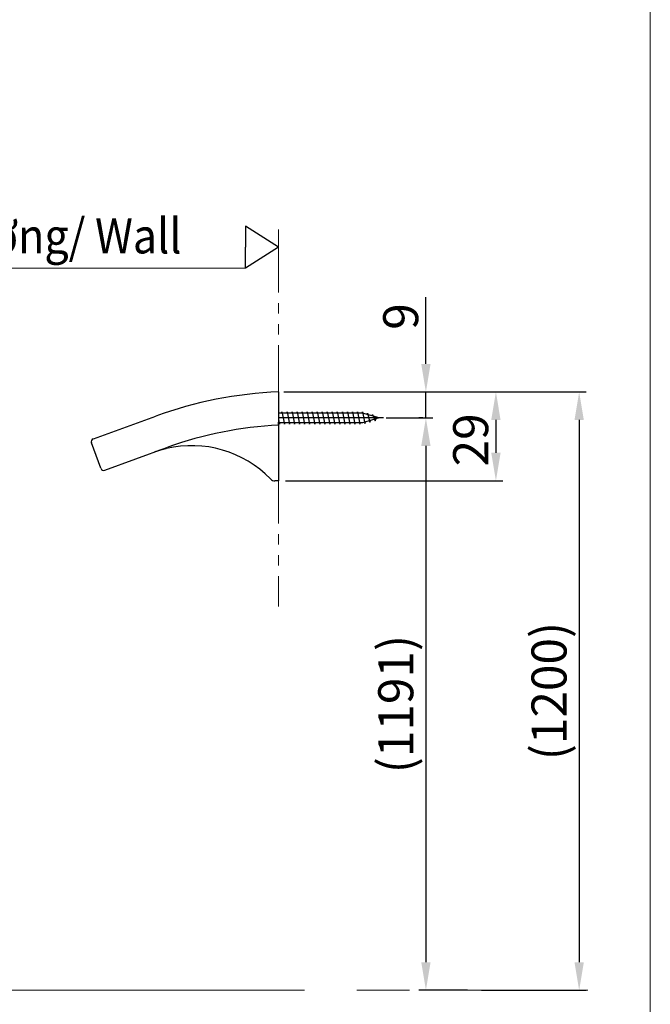
# Model space of a CAD drawing. Extents: x 2915 to 4956, y 382 to 2522.
# Drawn here: x 4506 to 4956, y 749 to 1452 of the extents above; entities that cross this region are included whole.
import ezdxf

# ---------------------------------------------------------------- set-up
doc = ezdxf.new("R2010")
doc.units = 0
doc.header["$LTSCALE"] = 15
doc.header["$MEASUREMENT"] = 0
doc.linetypes.add('AI9-LType1', pattern=[5.49998, 3, -0.499996, 0.499996, -0.499996, 0.499996, -0.499996])
doc.layers.get('0').update_dxf_attribs({"linetype": 'CONTINUOUS'})
doc.layers.get('Defpoints').update_dxf_attribs({"linetype": 'CONTINUOUS'})
doc.styles.add('KHOI', font='verdana.ttf')
doc.dimstyles.new('khoi', dxfattribs={"dimtxt": 25, "dimasz": 20, "dimexe": 5, "dimexo": 5, "dimgap": 5, "dimtad": 1, "dimdec": 0, "dimzin": 0, "dimdsep": 46, "dimtxsty": 'KHOI', "dimcen": 0.09, "dimclrd": 7, "dimclre": 7, "dimadec": 0, "dimazin": 0, "dimtfac": 1, "dimtdec": 0, "dimtix": 1, "dimtmove": 0, "dimatfit": 3, "dimfxl": 1, "dimtolj": 1, "dimtzin": 0, "dimarcsym": 0})

# ---------------------------------------------------------------- blocks, each defined once
blk = doc.blocks.new('*D233')
at = {"color": 7, "lineweight": -2, "transparency": 16777216}
for p, q in [((4796.27, 1206.53), (4796.27, 1254.22)), ((4696.06, 1186.53), (4801.27, 1186.53)), ((4796.27, 1167.9), (4796.27, 1186.53)), ((4767.87, 1167.9), (4801.27, 1167.9)), ((4796.27, 1147.9), (4796.27, 1127.9))]:
    blk.add_line(p, q, dxfattribs=at)
at = {"color": 7, "lineweight": 9, "transparency": 16777216}
for points in [[(4792.94, 1206.53), (4799.61, 1206.53), (4796.27, 1186.53)], [(4792.94, 1147.9), (4799.61, 1147.9), (4796.27, 1167.9)]]:
    blk.add_solid(points, dxfattribs=at)
at = {"layer": 'Defpoints', "color": 0, "lineweight": 9, "transparency": 16777216}
for p in [(4691.06, 1186.53), (4762.87, 1167.9), (4796.27, 1167.9)]:
    blk.add_point(p, dxfattribs=at)
at = {"color": 0, "transparency": 16777216, "insert": (4778.28, 1240.38), "char_height": 25, "attachment_point": 5, "rotation": 90, "style": 'KHOI'}
blk.add_mtext('\\A1;9', dxfattribs=at)
blk = doc.blocks.new('*D234')
at = {"color": 7, "lineweight": -2, "transparency": 16777216}
for p, q in [((4696.06, 1186.53), (4851.25, 1186.53)), ((4846.25, 1166.53), (4846.25, 1143.02)), ((4696.06, 1123.02), (4851.25, 1123.02))]:
    blk.add_line(p, q, dxfattribs=at)
at = {"color": 7, "lineweight": 9, "transparency": 16777216}
for points in [[(4842.91, 1166.53), (4849.58, 1166.53), (4846.25, 1186.53)], [(4842.91, 1143.02), (4849.58, 1143.02), (4846.25, 1123.02)]]:
    blk.add_solid(points, dxfattribs=at)
at = {"layer": 'Defpoints', "color": 0, "lineweight": 9, "transparency": 16777216}
for p in [(4691.06, 1186.53), (4691.06, 1123.02), (4846.25, 1123.02)]:
    blk.add_point(p, dxfattribs=at)
at = {"color": 0, "transparency": 16777216, "insert": (4828.24, 1152.26), "char_height": 25, "attachment_point": 5, "rotation": 90, "style": 'KHOI'}
blk.add_mtext('\\A1;29', dxfattribs=at)
blk = doc.blocks.new('*D236')
at = {"color": 7, "lineweight": -2, "transparency": 16777216}
for p, q in [((4794.08, 1167.9), (4791.27, 1167.9)), ((4796.27, 1147.9), (4796.27, 779.24)), ((4826.07, 759.24), (4791.27, 759.24))]:
    blk.add_line(p, q, dxfattribs=at)
at = {"color": 7, "lineweight": 9, "transparency": 16777216}
for points in [[(4792.94, 1147.9), (4799.61, 1147.9), (4796.27, 1167.9)], [(4792.94, 779.24), (4799.61, 779.24), (4796.27, 759.24)]]:
    blk.add_solid(points, dxfattribs=at)
at = {"layer": 'Defpoints', "color": 0, "lineweight": 9, "transparency": 16777216}
for p in [(4799.08, 1167.9), (4796.27, 759.24), (4831.07, 759.24)]:
    blk.add_point(p, dxfattribs=at)
at = {"color": 0, "transparency": 16777216, "insert": (4774.75, 963.57), "char_height": 25, "attachment_point": 5, "rotation": 90, "style": 'KHOI'}
blk.add_mtext('\\A1;(1191)', dxfattribs=at)
blk = doc.blocks.new('*D237')
at = {"color": 7, "lineweight": -2, "ltscale": 0.1, "transparency": 16777216}
for p, q in [((4694.77, 1186.53), (4910.7, 1186.53)), ((4905.7, 1166.53), (4905.7, 779.24)), ((4836.07, 759.24), (4910.7, 759.24))]:
    blk.add_line(p, q, dxfattribs=at)
at = {"color": 7, "lineweight": 9, "ltscale": 0.1, "transparency": 16777216}
for points in [[(4902.36, 1166.53), (4909.03, 1166.53), (4905.7, 1186.53)], [(4902.36, 779.24), (4909.03, 779.24), (4905.7, 759.24)]]:
    blk.add_solid(points, dxfattribs=at)
at = {"layer": 'Defpoints', "color": 0, "lineweight": 9, "ltscale": 0.1, "transparency": 16777216}
for p in [(4689.77, 1186.53), (4831.07, 759.24), (4905.7, 759.24)]:
    blk.add_point(p, dxfattribs=at)
at = {"color": 0, "ltscale": 0.1, "transparency": 16777216, "insert": (4884.18, 972.88), "char_height": 25, "attachment_point": 5, "rotation": 90, "style": 'KHOI'}
blk.add_mtext('\\A1;(1200)', dxfattribs=at)

msp = doc.modelspace()

# ---------------------------------------------------------------- linework, layer by layer
at = {"color": 7, "ltscale": 0.1}
for p, q in [((4691.06, 1289.9), (4667.37, 1304.98)), ((4667.37, 1304.98), (4667.37, 1289.9)), ((4691.06, 1289.9), (4667.37, 1274.81)), ((4667.37, 1274.81), (4667.37, 1289.9))]:
    msp.add_line(p, q, dxfattribs=at)
at = {"color": 7, "linetype": 'AI9-LType1', "lineweight": 9}
msp.add_line((4691.07, 1302.52), (4691.04, 1033.29), dxfattribs=at)
at = {"lineweight": 9, "ltscale": 0.1}
msp.add_line((4667.37, 1274.81), (4391.58, 1274.81), dxfattribs=at)
at = {"color": 7}
for p, q in [((4691.06, 1186.53), (4691.06, 1129.75)), ((4691.06, 1173.85), (4691.06, 1123.02)), ((4750.98, 1171.27), (4691.06, 1171.27)), ((4699.3, 1167.9), (4691.06, 1167.9)), ((4766.08, 1167.9), (4691.06, 1167.9)), ((4693.3, 1171.27), (4693.52, 1172.39)), ((4693.52, 1172.39), (4695.32, 1163.41)), ((4696.89, 1171.27), (4697.12, 1172.39)), ((4697.12, 1172.39), (4698.91, 1163.41)), ((4700.48, 1171.27), (4700.71, 1172.39)), ((4700.71, 1172.39), (4702.5, 1163.41)), ((4704.07, 1171.27), (4704.3, 1172.39)), ((4704.3, 1172.39), (4706.09, 1163.41)), ((4707.66, 1171.27), (4707.89, 1172.39)), ((4707.89, 1172.39), (4709.68, 1163.41)), ((4711.25, 1171.27), (4711.48, 1172.39)), ((4711.48, 1172.39), (4713.27, 1163.41)), ((4714.84, 1171.27), (4715.07, 1172.39)), ((4715.07, 1172.39), (4716.86, 1163.41)), ((4718.44, 1171.27), (4718.66, 1172.39)), ((4718.66, 1172.39), (4720.46, 1163.41)), ((4722.03, 1171.27), (4722.25, 1172.39)), ((4722.25, 1172.39), (4724.05, 1163.41)), ((4725.62, 1171.27), (4725.84, 1172.39)), ((4725.84, 1172.39), (4727.64, 1163.41)), ((4729.21, 1171.27), (4729.43, 1172.39)), ((4729.43, 1172.39), (4731.23, 1163.41)), ((4732.8, 1171.27), (4733.02, 1172.39)), ((4733.02, 1172.39), (4734.82, 1163.41)), ((4736.39, 1171.27), (4736.61, 1172.39)), ((4736.61, 1172.39), (4738.41, 1163.41)), ((4739.98, 1171.27), (4740.2, 1172.39)), ((4740.2, 1172.39), (4742, 1163.41)), ((4743.57, 1171.27), (4743.8, 1172.39)), ((4743.8, 1172.39), (4745.59, 1163.41)), ((4747.16, 1171.27), (4747.39, 1172.39)), ((4747.39, 1172.39), (4749.18, 1163.41)), ((4750.75, 1171.27), (4750.98, 1172.39)), ((4750.98, 1172.39), (4752.77, 1163.92)), ((4762.87, 1167.9), (4750.98, 1171.27)), ((4762.87, 1167.9), (4750.98, 1164.54)), ((4754.32, 1170.32), (4754.57, 1171.37)), ((4754.57, 1171.37), (4756.36, 1164.94)), ((4757.82, 1169.33), (4758.16, 1170.36)), ((4758.16, 1170.36), (4759.95, 1165.95)), ((4759.95, 1165.95), (4760.65, 1167.27)), ((4691.06, 1166.78), (4691.73, 1163.41)), ((4750.98, 1164.54), (4691.06, 1164.54)), ((4691.73, 1163.41), (4691.95, 1164.54)), ((4695.32, 1163.41), (4695.54, 1164.54)), ((4698.91, 1163.41), (4699.14, 1164.54)), ((4702.5, 1163.41), (4702.73, 1164.54)), ((4706.09, 1163.41), (4706.32, 1164.54)), ((4709.68, 1163.41), (4709.91, 1164.54)), ((4713.27, 1163.41), (4713.5, 1164.54)), ((4716.86, 1163.41), (4717.09, 1164.54)), ((4720.46, 1163.41), (4720.68, 1164.54)), ((4724.05, 1163.41), (4724.27, 1164.54)), ((4727.64, 1163.41), (4727.86, 1164.54)), ((4731.23, 1163.41), (4731.45, 1164.54)), ((4734.82, 1163.41), (4735.04, 1164.54)), ((4738.41, 1163.41), (4738.63, 1164.54)), ((4742, 1163.41), (4742.22, 1164.54)), ((4745.59, 1163.41), (4745.82, 1164.54)), ((4749.18, 1163.41), (4749.41, 1164.54)), ((4752.77, 1163.92), (4753.06, 1165.13)), ((4756.36, 1164.94), (4756.77, 1166.18)), ((4605.01, 1144.4), (4602.76, 1143.64)), ((4691.07, 1123.02), (4688.51, 1123.02))]:
    msp.add_line(p, q, dxfattribs=at)
at = {"color": 7, "linetype": 'Continuous'}
for p, q in [((4558.84, 1152.98), (4603.36, 1169.18)), ((4564.1, 1131.97), (4557.5, 1150.1)), ((4566.97, 1130.62), (4611.37, 1146.78)), ((4611.26, 1146.74), (4612.1, 1147.03))]:
    msp.add_line(p, q, dxfattribs=at)
at = {"color": 7, "linetype": 'AI9-LType1', "lineweight": 9, "ltscale": 5}
msp.add_line((4072.06, 759.24), (4911.95, 759.24), dxfattribs=at)
at = {"color": 7, "lineweight": 9, "ltscale": 0.1}
msp.add_lwpolyline([(3354.38, 2522.21), (4956.48, 2522.21), (4956.48, 382.49), (3354.38, 382.49)], close=True, dxfattribs=at)
at = {"color": 7}
for points in [[(4691.06, 1162.74, 0), (4691.06, 1162.74, 0), (4691.06, 1162.74, 0), (4691.06, 1162.74, 0), (4691.06, 1162.75, 0), (4691.06, 1162.75, 0), (4691.06, 1162.75, 0), (4691.06, 1162.75, 0), (4691.06, 1162.75, 0), (4691.06, 1162.75, 0), (4691.06, 1162.75, 0), (4691.06, 1162.75, 0), (4691.06, 1162.76, 0), (4691.06, 1162.76, 0), (4691.06, 1162.76, 0), (4691.06, 1162.76, 0), (4691.06, 1162.76, 0), (4691.06, 1162.76, 0), (4691.06, 1162.77, 0), (4691.06, 1162.77, 0), (4691.06, 1162.77, 0), (4691.06, 1162.77, 0), (4691.06, 1162.77, 0), (4691.06, 1162.77, 0), (4691.06, 1162.78, 0), (4691.06, 1162.78, 0), (4691.06, 1162.78, 0), (4691.06, 1162.78, 0), (4691.06, 1162.78, 0), (4691.06, 1162.79, 0), (4691.06, 1162.79, 0), (4691.06, 1162.79, 0), (4691.06, 1162.79, 0), (4691.06, 1162.79, 0), (4691.06, 1162.8, 0), (4691.06, 1162.8, 0), (4691.06, 1162.8, 0), (4691.06, 1162.81, 0), (4691.06, 1162.81, 0), (4691.06, 1162.81, 0), (4691.06, 1162.81, 0), (4691.06, 1162.82, 0), (4691.06, 1162.82, 0), (4691.06, 1162.82, 0), (4691.06, 1162.83, 0), (4691.06, 1162.83, 0), (4691.06, 1162.83, 0), (4691.06, 1162.84, 0), (4691.06, 1162.84, 0), (4691.06, 1162.84, 0), (4691.06, 1162.85, 0), (4691.06, 1162.85, 0), (4691.06, 1162.86, 0), (4691.06, 1162.86, 0), (4691.06, 1162.86, 0), (4691.06, 1162.87, 0), (4691.06, 1162.87, 0), (4691.06, 1162.88, 0), (4691.06, 1162.88, 0), (4691.06, 1162.88, 0), (4691.06, 1162.89, 0), (4691.06, 1162.89, 0), (4691.06, 1162.9, 0), (4691.06, 1162.9, 0), (4691.06, 1162.91, 0), (4691.06, 1162.91, 0), (4691.06, 1162.92, 0), (4691.06, 1162.92, 0), (4691.06, 1162.93, 0), (4691.06, 1162.94, 0), (4691.06, 1162.94, 0), (4691.06, 1162.95, 0), (4691.06, 1162.95, 0), (4691.06, 1162.96, 0), (4691.06, 1162.97, 0), (4691.06, 1162.97, 0), (4691.06, 1162.98, 0), (4691.06, 1162.98, 0), (4691.06, 1162.99, 0), (4691.06, 1163, 0), (4691.06, 1163, 0), (4691.06, 1163.01, 0), (4691.06, 1163.02, 0), (4691.06, 1163.02, 0), (4691.06, 1163.03, 0), (4691.06, 1163.04, 0), (4691.06, 1163.04, 0), (4691.06, 1163.05, 0), (4691.06, 1163.06, 0), (4691.06, 1163.07, 0), (4691.06, 1163.07, 0), (4691.06, 1163.08, 0), (4691.06, 1163.09, 0), (4691.06, 1163.1, 0), (4691.06, 1163.1, 0), (4691.06, 1163.11, 0), (4691.06, 1163.12, 0), (4691.06, 1163.13, 0), (4691.06, 1163.14, 0), (4691.06, 1163.14, 0), (4691.06, 1163.15, 0), (4691.06, 1163.16, 0), (4691.06, 1163.17, 0), (4691.06, 1163.18, 0), (4691.06, 1163.19, 0), (4691.06, 1163.19, 0), (4691.06, 1163.2, 0), (4691.06, 1163.21, 0), (4691.06, 1163.22, 0), (4691.06, 1163.23, 0), (4691.06, 1163.24, 0), (4691.06, 1163.25, 0), (4691.06, 1163.25, 0), (4691.06, 1163.26, 0), (4691.06, 1163.27, 0), (4691.06, 1163.28, 0), (4691.06, 1163.29, 0), (4691.06, 1163.3, 0), (4691.06, 1163.31, 0), (4691.06, 1163.32, 0), (4691.06, 1163.33, 0), (4691.06, 1163.34, 0), (4691.06, 1163.35, 0), (4691.06, 1163.36, 0), (4691.06, 1163.36, 0), (4691.06, 1163.37, 0), (4691.06, 1163.38, 0), (4691.06, 1163.39, 0), (4691.06, 1163.4, 0), (4691.06, 1163.41, 0), (4691.06, 1163.42, 0), (4691.06, 1163.43, 0), (4691.06, 1163.44, 0), (4691.06, 1163.45, 0), (4691.06, 1163.46, 0), (4691.06, 1163.47, 0), (4691.06, 1163.48, 0), (4691.06, 1163.49, 0), (4691.06, 1163.5, 0), (4691.06, 1163.52, 0), (4691.06, 1163.53, 0), (4691.06, 1163.54, 0), (4691.06, 1163.55, 0), (4691.06, 1163.56, 0), (4691.06, 1163.57, 0), (4691.06, 1163.58, 0), (4691.06, 1163.59, 0), (4691.06, 1163.6, 0), (4691.06, 1163.61, 0), (4691.06, 1163.62, 0), (4691.06, 1163.63, 0), (4691.06, 1163.65, 0), (4691.06, 1163.66, 0), (4691.06, 1163.67, 0), (4691.06, 1163.68, 0), (4691.06, 1163.69, 0), (4691.06, 1163.7, 0), (4691.06, 1163.71, 0), (4691.06, 1163.72, 0), (4691.06, 1163.74, 0), (4691.06, 1163.75, 0), (4691.06, 1163.76, 0), (4691.06, 1163.77, 0), (4691.06, 1163.78, 0), (4691.06, 1163.79, 0), (4691.06, 1163.8, 0), (4691.06, 1163.82, 0), (4691.06, 1163.83, 0), (4691.06, 1163.84, 0), (4691.06, 1163.85, 0), (4691.06, 1163.86, 0), (4691.06, 1163.88, 0), (4691.06, 1163.89, 0), (4691.06, 1163.9, 0), (4691.06, 1163.91, 0), (4691.06, 1163.92, 0), (4691.06, 1163.94, 0), (4691.06, 1163.95, 0), (4691.06, 1163.96, 0), (4691.06, 1163.97, 0), (4691.06, 1163.99, 0), (4691.06, 1164, 0), (4691.06, 1164.01, 0), (4691.06, 1164.02, 0), (4691.06, 1164.04, 0), (4691.06, 1164.05, 0), (4691.06, 1164.06, 0), (4691.06, 1164.07, 0), (4691.06, 1164.09, 0), (4691.06, 1164.1, 0), (4691.06, 1164.11, 0), (4691.06, 1164.12, 0), (4691.06, 1164.14, 0), (4691.06, 1164.15, 0), (4691.06, 1164.16, 0), (4691.06, 1164.17, 0), (4691.06, 1164.19, 0), (4691.06, 1164.2, 0), (4691.06, 1164.22, 0), (4691.06, 1164.23, 0), (4691.06, 1164.24, 0), (4691.06, 1164.25, 0), (4691.06, 1164.27, 0), (4691.06, 1164.28, 0), (4691.06, 1164.29, 0), (4691.06, 1164.31, 0), (4691.06, 1164.32, 0), (4691.06, 1164.33, 0), (4691.06, 1164.35, 0), (4691.06, 1164.36, 0), (4691.06, 1164.37, 0), (4691.06, 1164.39, 0), (4691.06, 1164.4, 0), (4691.06, 1164.41, 0), (4691.06, 1164.43, 0), (4691.06, 1164.44, 0), (4691.06, 1164.45, 0), (4691.06, 1164.47, 0), (4691.06, 1164.48, 0), (4691.06, 1164.49, 0), (4691.06, 1164.51, 0), (4691.06, 1164.52, 0), (4691.06, 1164.53, 0), (4691.06, 1164.55, 0), (4691.06, 1164.56, 0), (4691.06, 1164.57, 0), (4691.06, 1164.59, 0), (4691.06, 1164.6, 0), (4691.06, 1164.61, 0), (4691.06, 1164.63, 0), (4691.06, 1164.64, 0), (4691.06, 1164.66, 0), (4691.06, 1164.67, 0), (4691.06, 1164.68, 0), (4691.06, 1164.7, 0), (4691.06, 1164.71, 0), (4691.06, 1164.72, 0), (4691.06, 1164.74, 0), (4691.06, 1164.75, 0), (4691.06, 1164.77, 0), (4691.06, 1164.78, 0), (4691.06, 1164.79, 0), (4691.06, 1164.81, 0), (4691.06, 1164.82, 0), (4691.06, 1164.83, 0), (4691.06, 1164.85, 0), (4691.06, 1164.86, 0), (4691.06, 1164.88, 0), (4691.06, 1164.89, 0), (4691.06, 1164.9, 0), (4691.06, 1164.92, 0), (4691.06, 1164.93, 0), (4691.06, 1164.94, 0), (4691.06, 1164.96, 0), (4691.06, 1164.97, 0), (4691.06, 1164.99, 0)], [(4611.02, 1146.07, 0), (4611, 1146.06, 0), (4610.97, 1146.06, 0), (4610.95, 1146.05, 0), (4610.92, 1146.05, 0), (4610.9, 1146.04, 0), (4610.88, 1146.03, 0), (4610.85, 1146.03, 0), (4610.83, 1146.02, 0), (4610.81, 1146.02, 0), (4610.78, 1146.01, 0), (4610.76, 1146.01, 0), (4610.74, 1146, 0), (4610.71, 1145.99, 0), (4610.69, 1145.99, 0), (4610.66, 1145.98, 0), (4610.64, 1145.98, 0), (4610.61, 1145.97, 0), (4610.59, 1145.97, 0), (4610.57, 1145.96, 0), (4610.54, 1145.95, 0), (4610.52, 1145.95, 0), (4610.5, 1145.94, 0), (4610.47, 1145.94, 0), (4610.45, 1145.93, 0), (4610.43, 1145.92, 0), (4610.4, 1145.92, 0), (4610.38, 1145.91, 0), (4610.35, 1145.91, 0), (4610.33, 1145.9, 0), (4610.31, 1145.9, 0), (4610.28, 1145.89, 0), (4610.26, 1145.88, 0), (4610.24, 1145.88, 0), (4610.21, 1145.87, 0), (4610.19, 1145.87, 0), (4610.16, 1145.86, 0), (4610.14, 1145.86, 0), (4610.12, 1145.85, 0), (4610.09, 1145.84, 0), (4610.07, 1145.84, 0), (4610.04, 1145.83, 0), (4610.02, 1145.83, 0), (4610, 1145.82, 0), (4609.97, 1145.81, 0), (4609.95, 1145.81, 0), (4609.93, 1145.8, 0), (4609.9, 1145.8, 0), (4609.88, 1145.79, 0), (4609.85, 1145.79, 0), (4609.83, 1145.78, 0), (4609.81, 1145.77, 0), (4609.78, 1145.77, 0), (4609.76, 1145.76, 0), (4609.74, 1145.75, 0), (4609.71, 1145.75, 0), (4609.69, 1145.74, 0), (4609.67, 1145.74, 0), (4609.64, 1145.73, 0), (4609.62, 1145.72, 0), (4609.59, 1145.72, 0), (4609.57, 1145.71, 0), (4609.55, 1145.71, 0), (4609.52, 1145.7, 0), (4609.5, 1145.69, 0), (4609.47, 1145.69, 0), (4609.45, 1145.68, 0), (4609.43, 1145.68, 0), (4609.4, 1145.67, 0), (4609.38, 1145.66, 0), (4609.36, 1145.66, 0), (4609.33, 1145.65, 0), (4609.31, 1145.65, 0), (4609.29, 1145.64, 0), (4609.26, 1145.63, 0), (4609.24, 1145.63, 0), (4609.21, 1145.62, 0), (4609.19, 1145.61, 0), (4609.17, 1145.61, 0), (4609.14, 1145.6, 0), (4609.12, 1145.6, 0), (4609.1, 1145.59, 0), (4609.07, 1145.58, 0), (4609.05, 1145.58, 0), (4609.03, 1145.57, 0), (4609, 1145.57, 0), (4608.98, 1145.56, 0), (4608.95, 1145.55, 0), (4608.93, 1145.55, 0), (4608.91, 1145.54, 0), (4608.88, 1145.53, 0), (4608.86, 1145.53, 0), (4608.83, 1145.52, 0), (4608.81, 1145.51, 0), (4608.79, 1145.51, 0), (4608.77, 1145.5, 0), (4608.74, 1145.5, 0), (4608.72, 1145.49, 0), (4608.69, 1145.48, 0), (4608.67, 1145.48, 0), (4608.65, 1145.47, 0), (4608.62, 1145.46, 0), (4608.6, 1145.46, 0), (4608.57, 1145.45, 0), (4608.55, 1145.44, 0), (4608.53, 1145.44, 0), (4608.5, 1145.43, 0), (4608.48, 1145.43, 0), (4608.46, 1145.42, 0), (4608.43, 1145.41, 0), (4608.41, 1145.41, 0), (4608.39, 1145.4, 0), (4608.36, 1145.4, 0), (4608.34, 1145.39, 0), (4608.32, 1145.38, 0), (4608.29, 1145.37, 0), (4608.27, 1145.37, 0), (4608.24, 1145.36, 0), (4608.22, 1145.35, 0), (4608.2, 1145.35, 0), (4608.17, 1145.34, 0), (4608.15, 1145.34, 0), (4608.13, 1145.33, 0), (4608.1, 1145.32, 0), (4608.08, 1145.32, 0), (4608.06, 1145.31, 0), (4608.03, 1145.3, 0), (4608.01, 1145.3, 0), (4607.98, 1145.29, 0), (4607.96, 1145.28, 0), (4607.94, 1145.28, 0), (4607.91, 1145.27, 0), (4607.89, 1145.26, 0), (4607.87, 1145.26, 0), (4607.84, 1145.25, 0), (4607.82, 1145.24, 0), (4607.8, 1145.24, 0), (4607.77, 1145.23, 0), (4607.75, 1145.22, 0), (4607.73, 1145.22, 0), (4607.7, 1145.21, 0), (4607.68, 1145.2, 0), (4607.65, 1145.2, 0), (4607.63, 1145.19, 0), (4607.61, 1145.18, 0), (4607.58, 1145.18, 0), (4607.56, 1145.17, 0), (4607.54, 1145.16, 0), (4607.51, 1145.16, 0), (4607.49, 1145.15, 0), (4607.47, 1145.14, 0), (4607.44, 1145.14, 0), (4607.42, 1145.13, 0), (4607.4, 1145.12, 0), (4607.37, 1145.12, 0), (4607.35, 1145.11, 0), (4607.32, 1145.1, 0), (4607.3, 1145.1, 0), (4607.28, 1145.09, 0), (4607.25, 1145.08, 0), (4607.23, 1145.08, 0), (4607.21, 1145.07, 0), (4607.19, 1145.06, 0), (4607.16, 1145.06, 0), (4607.14, 1145.05, 0), (4607.11, 1145.04, 0), (4607.09, 1145.04, 0), (4607.07, 1145.03, 0), (4607.04, 1145.02, 0), (4607.02, 1145.02, 0), (4607, 1145.01, 0), (4606.97, 1145, 0), (4606.95, 1145, 0), (4606.92, 1144.99, 0), (4606.9, 1144.98, 0), (4606.88, 1144.98, 0), (4606.86, 1144.97, 0), (4606.83, 1144.96, 0), (4606.81, 1144.96, 0), (4606.79, 1144.95, 0), (4606.76, 1144.94, 0), (4606.74, 1144.93, 0), (4606.71, 1144.93, 0), (4606.69, 1144.92, 0), (4606.67, 1144.91, 0), (4606.64, 1144.91, 0), (4606.62, 1144.9, 0), (4606.6, 1144.89, 0), (4606.57, 1144.89, 0), (4606.55, 1144.88, 0), (4606.53, 1144.87, 0), (4606.5, 1144.86, 0), (4606.48, 1144.86, 0), (4606.46, 1144.85, 0), (4606.43, 1144.84, 0), (4606.41, 1144.84, 0), (4606.39, 1144.83, 0), (4606.36, 1144.82, 0), (4606.34, 1144.81, 0), (4606.31, 1144.81, 0), (4606.29, 1144.8, 0), (4606.27, 1144.79, 0), (4606.24, 1144.79, 0), (4606.22, 1144.78, 0), (4606.2, 1144.77, 0), (4606.18, 1144.76, 0), (4606.15, 1144.76, 0), (4606.13, 1144.75, 0), (4606.11, 1144.74, 0), (4606.08, 1144.74, 0), (4606.06, 1144.73, 0), (4606.03, 1144.72, 0), (4606.01, 1144.72, 0), (4605.99, 1144.71, 0), (4605.96, 1144.7, 0), (4605.94, 1144.69, 0), (4605.92, 1144.69, 0), (4605.89, 1144.68, 0), (4605.87, 1144.67, 0), (4605.85, 1144.66, 0), (4605.82, 1144.66, 0), (4605.8, 1144.65, 0), (4605.78, 1144.64, 0), (4605.75, 1144.63, 0), (4605.73, 1144.63, 0), (4605.71, 1144.62, 0), (4605.68, 1144.61, 0), (4605.66, 1144.61, 0), (4605.64, 1144.6, 0), (4605.61, 1144.59, 0), (4605.59, 1144.58, 0), (4605.57, 1144.58, 0), (4605.54, 1144.57, 0), (4605.52, 1144.56, 0), (4605.5, 1144.55, 0), (4605.47, 1144.55, 0), (4605.45, 1144.54, 0), (4605.43, 1144.53, 0), (4605.4, 1144.52, 0), (4605.38, 1144.52, 0), (4605.36, 1144.51, 0), (4605.33, 1144.5, 0), (4605.31, 1144.5, 0), (4605.29, 1144.49, 0), (4605.26, 1144.48, 0), (4605.24, 1144.47, 0), (4605.22, 1144.47, 0), (4605.19, 1144.46, 0), (4605.17, 1144.45, 0), (4605.15, 1144.44, 0), (4605.12, 1144.44, 0), (4605.1, 1144.43, 0), (4605.08, 1144.42, 0), (4605.05, 1144.41, 0), (4605.03, 1144.41, 0), (4605.01, 1144.4, 0)]]:
    msp.add_polyline3d(points, dxfattribs=at)
for centre, radius, start, end in [((4703.15, 895.03), 291.75, 92.37524, 110.00001), ((4703.53, 893.72), 269.31, 92.6544, 109.84653), ((4628.99, 1069.6), 78.55, 44.21264, 103.22312), ((4688.51, 1127.51), 4.49, 224.21255, 270)]:
    msp.add_arc(centre, radius, start, end, dxfattribs=at)
at = {"color": 7, "linetype": 'Continuous'}
for centre, start, end in [((4559.6, 1150.87), 110, 200), ((4566.21, 1132.73), 200, 290)]:
    msp.add_arc(centre, 2.24, start, end, dxfattribs=at)

# ---------------------------------------------------------------- texts
at = {"color": 7, "lineweight": 9, "ltscale": 0.1, "insert": (4395.69, 1310.41), "char_height": 25, "width": 317.4673, "attachment_point": 1, "style": 'KHOI'}
msp.add_mtext('{\\W0.9;Mặt tường/ \\fVerdana|b0|i1|c0|p34;Wall}', dxfattribs=at)

# ---------------------------------------------------------------- dimensions: what is measured, and where the dimension line sits
at = {"color": 7}
for base, p2, text, picture, middle in [((4796.27, 1167.9), (4762.87, 1167.9), '9', '*D233', (4796.27, 1240.38)), ((4846.25, 1123.02), (4691.06, 1123.02), '29', '*D234', (4846.25, 1152.26))]:
    dim = msp.add_linear_dim(base=base, p1=(4691.06, 1186.53), p2=p2, angle=90, text=text, dimstyle='khoi', dxfattribs=at)
    dim.commit()
    dim.dimension.update_dxf_attribs({"geometry": picture, "text_midpoint": middle, "dimtype": 160})
at = {"ltscale": 0.1}
dim = msp.add_linear_dim(base=(4905.7, 759.24), p1=(4689.77, 1186.53), p2=(4831.07, 759.24), angle=90, text='(1200)', dimstyle='khoi', override={"dimtmove": 1}, dxfattribs=at)
dim.commit()
dim.dimension.update_dxf_attribs({"geometry": '*D237', "text_midpoint": (4884.18, 972.88)})
at = {"color": 7}
dim = msp.add_linear_dim(base=(4796.27, 759.24), p1=(4799.08, 1167.9), p2=(4831.07, 759.24), angle=90, text='(1191)', dimstyle='khoi', dxfattribs=at)
dim.commit()
dim.dimension.update_dxf_attribs({"geometry": '*D236', "text_midpoint": (4774.75, 963.57)})

doc.saveas('drawing.dxf')
